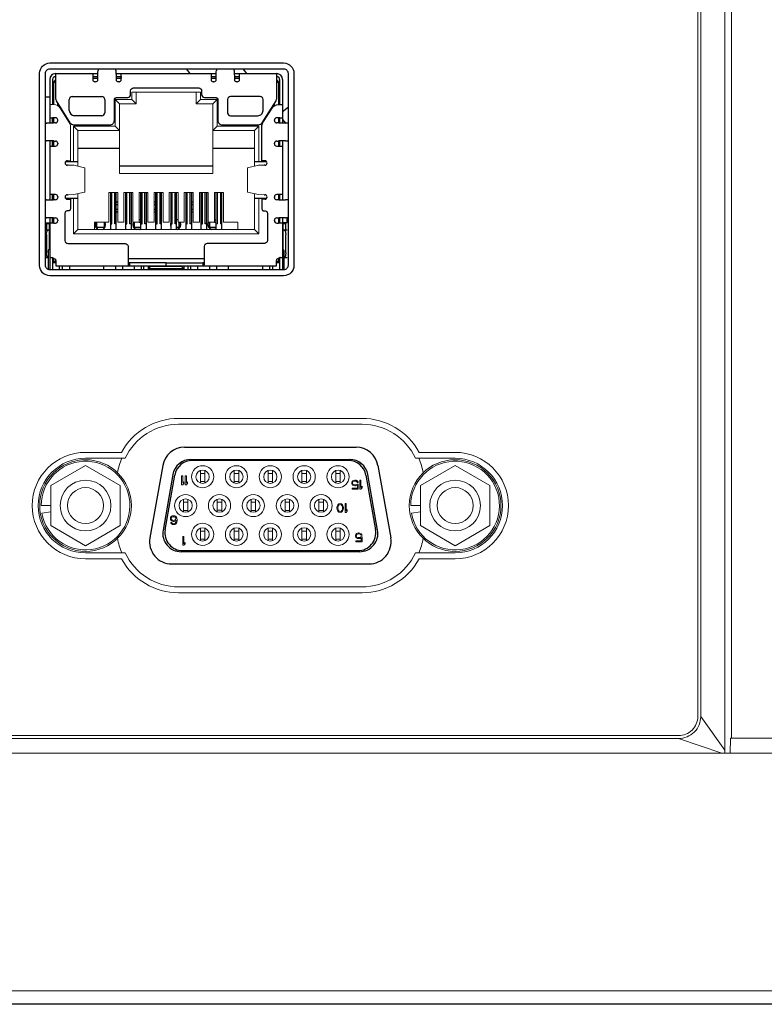
# Model space of a CAD drawing. Extents: x 1000 to 27000, y 2500 to 40000.
# Drawn here: x 12651 to 13154, y 34875 to 35541 of the extents above; entities that cross this region are included whole.
import ezdxf

# ---------------------------------------------------------------- set-up
doc = ezdxf.new("R2010")
doc.units = 0
doc.header["$LTSCALE"] = 400
doc.header["$MEASUREMENT"] = 0
doc.layers.get('0').update_dxf_attribs({"linetype": 'CONTINUOUS'})
doc.layers.add('SUGATA', color=7, linetype='CONTINUOUS')

# ---------------------------------------------------------------- blocks, each defined once
blk = doc.blocks.new('LP-WU6600J_104S_SET_ML-64')
at = {"layer": 'SUGATA', "color": 3, "linetype": 'Continuous'}
for p, q in [((9674.8, -3695.16), (9703.46, -3695.16)), ((9700.05, -3697.16), (9703.42, -3697.16)), ((9703.5, -3693.08), (9703.5, -3693.17)), ((9715.6, -3693.17), (9715.6, -3693.08)), ((9715.64, -3695.16), (9783.46, -3695.16)), ((9715.68, -3697.16), (9719.05, -3697.16)), ((9765.87, -3695.16), (9763.4, -3692)), ((9780.05, -3697.16), (9783.42, -3697.16)), ((9783.5, -3693.08), (9783.5, -3693.17)), ((9795.6, -3693.17), (9795.6, -3693.08)), ((9795.64, -3695.16), (9824.3, -3695.16)), ((9795.68, -3697.16), (9799.05, -3697.16)), ((9801.47, -3692), (9803.94, -3695.16)), ((9670.8, -3699.16), (9670.8, -3728.57)), ((9672.8, -3699.16), (9672.8, -3716.16)), ((9673.3, -3701.2), (9674.8, -3699.7)), ((9674.8, -3701.2), (9673.3, -3701.2)), ((9673.3, -3701.2), (9673.3, -3716.16)), ((9699.94, -3698.2), (9703.41, -3698.2)), ((9701.9, -3700.66), (9701.42, -3700.66)), ((9715.69, -3698.19), (9715.7, -3699.16)), ((9715.69, -3698.2), (9719.16, -3698.2)), ((9717.68, -3700.66), (9717.2, -3700.66)), ((9779.94, -3698.2), (9783.41, -3698.2)), ((9781.9, -3700.66), (9781.42, -3700.66)), ((9783.4, -3699.16), (9783.41, -3698.19)), ((9795.69, -3698.2), (9799.16, -3698.2)), ((9797.68, -3700.66), (9797.2, -3700.66)), ((9824.3, -3699.7), (9825.8, -3701.2)), ((9825.8, -3701.2), (9824.3, -3701.2)), ((9825.8, -3716.16), (9825.8, -3701.2)), ((9826.3, -3699.16), (9826.3, -3716.16)), ((9828.3, -3699.16), (9828.3, -3728.57)), ((9668, -3711), (9670.8, -3711)), ((9686.05, -3710.66), (9706.05, -3710.66)), ((9676.3, -3716.9), (9676.3, -3715.2)), ((9684.05, -3720.16), (9684.05, -3712.66)), ((9708.05, -3712.66), (9708.05, -3721.66)), ((9718.05, -3715.7), (9715.05, -3712.7)), ((9729.25, -3715.7), (9726.25, -3712.7)), ((9769.85, -3715.7), (9772.85, -3712.7)), ((9781.05, -3715.7), (9784.05, -3712.7)), ((9822.8, -3716.9), (9822.8, -3715.2)), ((9678.05, -3718), (9678.05, -3718.73)), ((9678.55, -3719.53), (9678.55, -3718.8)), ((9706.05, -3723.66), (9687.55, -3723.66)), ((9820.55, -3719.53), (9820.55, -3718.8)), ((9821.05, -3718.73), (9821.05, -3718)), ((9832, -3718.2), (9828.3, -3721.09)), ((9667.92, -3728.66), (9668.72, -3728.63)), ((9668.82, -3728.62), (9668.72, -3728.63)), ((9672.8, -3725.04), (9672.85, -3725.04)), ((9672.8, -3728.53), (9672.8, -3725.16)), ((9673.3, -3725.08), (9673.3, -3728.53)), ((9676.3, -3727.01), (9676.3, -3726.52)), ((9689.8, -3733.7), (9686.8, -3730.7)), ((9718.05, -3733.7), (9715.05, -3730.7)), ((9781.05, -3733.7), (9784.05, -3730.7)), ((9809.3, -3733.7), (9812.3, -3730.7)), ((9822.8, -3727.01), (9822.8, -3726.52)), ((9825.8, -3728.53), (9825.8, -3725.08)), ((9826.3, -3725.16), (9826.3, -3728.53)), ((9828.3, -3726.34), (9830.2, -3728.77)), ((9830.38, -3728.63), (9830.28, -3728.62)), ((9668.72, -3740.68), (9667.92, -3740.66)), ((9668.72, -3740.68), (9668.82, -3740.69)), ((9670.8, -3740.74), (9670.8, -3780.57)), ((9672.8, -3744.15), (9672.8, -3740.78)), ((9673.3, -3740.79), (9673.3, -3744.24)), ((9676.3, -3742.31), (9676.3, -3742.79)), ((9822.8, -3742.79), (9822.8, -3742.31)), ((9825.8, -3744.24), (9825.8, -3740.79)), ((9826.3, -3740.78), (9826.3, -3744.15)), ((9828.3, -3740.74), (9828.3, -3780.57)), ((9830.28, -3740.69), (9830.38, -3740.68)), ((9689.8, -3745.7), (9718.05, -3745.7)), ((9781.05, -3745.7), (9809.3, -3745.7)), ((9681.6, -3754.7), (9689.8, -3754.7)), ((9683.26, -3757.16), (9682.76, -3757.16)), ((9718.05, -3757.7), (9781.05, -3757.7)), ((9809.3, -3754.7), (9817.5, -3754.7)), ((9816.34, -3757.16), (9815.84, -3757.16)), ((9672.8, -3780.53), (9672.8, -3777.16)), ((9673.3, -3777.08), (9673.3, -3780.53)), ((9682.76, -3777.16), (9683.26, -3777.16)), ((9711.85, -3775.7), (9711.85, -3800.7)), ((9715.85, -3800.7), (9715.85, -3775.7)), ((9722.05, -3775.7), (9722.05, -3800.7)), ((9726.05, -3800.7), (9726.05, -3775.7)), ((9732.25, -3775.7), (9732.25, -3800.7)), ((9736.25, -3800.7), (9736.25, -3775.7)), ((9742.45, -3775.7), (9742.45, -3800.7)), ((9746.45, -3800.7), (9746.45, -3775.7)), ((9752.65, -3775.7), (9752.65, -3800.7)), ((9756.65, -3800.7), (9756.65, -3775.7)), ((9762.85, -3775.7), (9762.85, -3800.7)), ((9766.85, -3800.7), (9766.85, -3775.7)), ((9773.05, -3775.7), (9773.05, -3800.7)), ((9777.05, -3800.7), (9777.05, -3775.7)), ((9783.25, -3775.7), (9783.25, -3800.7)), ((9787.25, -3800.7), (9787.25, -3775.7)), ((9815.84, -3777.16), (9816.34, -3777.16)), ((9825.8, -3780.53), (9825.8, -3777.08)), ((9826.3, -3777.16), (9826.3, -3780.53)), ((9667.92, -3780.66), (9668.72, -3780.63)), ((9668.82, -3780.62), (9668.72, -3780.63)), ((9676.3, -3778.52), (9676.3, -3779.01)), ((9689.8, -3779.7), (9681.68, -3779.7)), ((9715.85, -3783.72), (9716.85, -3783.72)), ((9741.45, -3783.72), (9742.45, -3783.72)), ((9766.85, -3783.72), (9767.85, -3783.72)), ((9817.42, -3779.7), (9809.3, -3779.7)), ((9822.8, -3779.01), (9822.8, -3778.52)), ((9830.38, -3780.63), (9830.28, -3780.62)), ((9716.85, -3787.22), (9715.85, -3787.22)), ((9742.45, -3787.22), (9741.45, -3787.22)), ((9767.85, -3787.22), (9766.85, -3787.22)), ((9668.72, -3792.68), (9667.92, -3792.66)), ((9668, -3796.2), (9670.8, -3796.2)), ((9668.55, -3796.56), (9670.8, -3796.56)), ((9668.55, -3796.56), (9668.55, -3801.06)), ((9668.72, -3792.68), (9668.82, -3792.69)), ((9670.55, -3796.56), (9670.55, -3814.25)), ((9670.8, -3792.74), (9670.8, -3827.94)), ((9672.8, -3796.15), (9672.8, -3792.78)), ((9673.3, -3792.79), (9673.3, -3796.24)), ((9676.3, -3794.31), (9676.3, -3794.79)), ((9727, -3797.7), (9727.75, -3797.7)), ((9731.25, -3795.72), (9732.25, -3795.72)), ((9752.4, -3797.7), (9752.65, -3797.7)), ((9758.65, -3797.7), (9759.4, -3797.7)), ((9777.8, -3797.7), (9778.55, -3797.7)), ((9782.25, -3795.72), (9783.25, -3795.72)), ((9822.8, -3794.79), (9822.8, -3794.31)), ((9825.8, -3796.24), (9825.8, -3792.79)), ((9826.3, -3792.78), (9826.3, -3796.15)), ((9828.3, -3792.74), (9828.3, -3828)), ((9831.3, -3796.2), (9828.3, -3796.2)), ((9828.3, -3796.56), (9830.55, -3796.56)), ((9828.55, -3796.56), (9828.55, -3814.25)), ((9830.28, -3792.69), (9830.38, -3792.68)), ((9830.55, -3801.06), (9830.55, -3796.56)), ((9831.3, -3796.2), (9831.3, -3792.65)), ((9670.55, -3801.06), (9668, -3801.06)), ((9668.65, -3804.06), (9668.65, -3816.56)), ((9689.8, -3800.7), (9686.8, -3803.7)), ((9707.6, -3799.22), (9702.6, -3799.22)), ((9702.85, -3799.22), (9702.85, -3800.15)), ((9707.35, -3799.22), (9707.35, -3800.15)), ((9732.25, -3799.22), (9728, -3799.22)), ((9728.25, -3799.22), (9728.25, -3800.15)), ((9758.4, -3799.22), (9756.65, -3799.22)), ((9758.15, -3799.22), (9758.15, -3800.15)), ((9783.05, -3799.22), (9778.8, -3799.22)), ((9779.05, -3799.22), (9779.05, -3800.15)), ((9809.3, -3800.7), (9812.3, -3803.7)), ((9831.3, -3801.06), (9828.55, -3801.06)), ((9830.45, -3816.56), (9830.45, -3804.06)), ((9669.8, -3815.2), (9669.8, -3827.66)), ((9829.3, -3827.92), (9829.3, -3815.2)), ((9668, -3819.56), (9669.8, -3819.56)), ((9670.8, -3819.56), (9672.48, -3819.56)), ((9672.8, -3819.74), (9672.8, -3828)), ((9673.3, -3820.03), (9673.3, -3823.2)), ((9673.3, -3823.2), (9674.94, -3821.56)), ((9674.94, -3823.2), (9673.3, -3823.2)), ((9674.94, -3821.67), (9674.94, -3825.2)), ((9723.79, -3820.2), (9775.31, -3820.2)), ((9749.55, -3823.2), (9724.84, -3823.2)), ((9724.84, -3823.2), (9724.84, -3825.2)), ((9749.54, -3825.2), (9749.54, -3823.2)), ((9749.56, -3823.2), (9774.26, -3823.2)), ((9749.56, -3825.2), (9749.56, -3823.2)), ((9774.26, -3823.2), (9774.26, -3825.2)), ((9825.8, -3823.2), (9824.16, -3821.56)), ((9824.16, -3825.2), (9824.16, -3821.67)), ((9825.8, -3823.2), (9824.16, -3823.2)), ((9825.8, -3823.2), (9825.8, -3820.03)), ((9826.3, -3819.74), (9826.3, -3828)), ((9826.62, -3819.56), (9828.3, -3819.56)), ((9829.3, -3819.56), (9831.3, -3819.56)), ((9674.94, -3825.2), (9749.54, -3825.2)), ((9677.4, -3828), (9677.4, -3825.2)), ((9679.35, -3825.2), (9679.35, -3828)), ((9684.35, -3828), (9684.35, -3825.2)), ((9707.4, -3828), (9707.4, -3825.2)), ((9715.55, -3828), (9715.55, -3825.2)), ((9720.05, -3825.2), (9720.05, -3828)), ((9728.25, -3828), (9728.25, -3825.2)), ((9732.75, -3825.2), (9732.75, -3828)), ((9734.55, -3828), (9734.55, -3825.2)), ((9737.55, -3827.2), (9737.55, -3825.2)), ((9737.55, -3827.2), (9739.05, -3825.7)), ((9761.55, -3827.2), (9737.55, -3827.2)), ((9760.05, -3825.7), (9739.05, -3825.7)), ((9739.55, -3825.7), (9739.55, -3825.2)), ((9749.56, -3825.2), (9824.16, -3825.2)), ((9759.55, -3825.7), (9759.55, -3825.2)), ((9760.05, -3825.7), (9761.55, -3827.2)), ((9761.55, -3825.2), (9761.55, -3827.2)), ((9764.55, -3828), (9764.55, -3825.2)), ((9766.35, -3828), (9766.35, -3825.2)), ((9770.85, -3825.2), (9770.85, -3828)), ((9779.05, -3828), (9779.05, -3825.2)), ((9783.55, -3825.2), (9783.55, -3828)), ((9791.7, -3828), (9791.7, -3825.2)), ((9814.75, -3825.2), (9814.75, -3828)), ((9819.75, -3828), (9819.75, -3825.2)), ((9821.7, -3828), (9821.7, -3825.2)), ((9761.99, -3948), (9878.01, -3948)), ((9766.35, -3956.25), (9873.65, -3956.25)), ((9872.79, -3957), (9767.21, -3957)), ((9747.22, -3960.4), (9738.58, -4009.4)), ((9892.78, -3960.4), (9901.42, -4009.4)), ((9754.04, -3966.58), (9747.43, -4004.08)), ((9748.93, -4003.94), (9755.39, -3966.94)), ((9884.61, -3966.94), (9891.07, -4003.94)), ((9892.57, -4004.08), (9885.96, -3966.58)), ((9880.26, -4018.75), (9759.74, -4018.75)), ((9760.75, -4018), (9879.25, -4018)), ((9753.35, -4027), (9886.65, -4027))]:
    blk.add_line(p, q, dxfattribs=at)
at = {"layer": 'SUGATA', "color": 3, "lineweight": 9}
for p, q in [((9758, -3928.5), (9882, -3928.5)), ((9758, -3932.5), (9882, -3932.5)), ((9719.33, -3951.5), (9695, -3951.5)), ((9721.79, -3955.5), (9695, -3955.5)), ((9918.21, -3955.5), (9945, -3955.5)), ((9920.67, -3951.5), (9945, -3951.5)), ((9721.79, -4019.5), (9695, -4019.5)), ((9719.33, -4023.5), (9695, -4023.5)), ((9918.21, -4019.5), (9945, -4019.5)), ((9920.67, -4023.5), (9945, -4023.5)), ((9758, -4042.5), (9882, -4042.5)), ((9758, -4046.5), (9882, -4046.5)), ((10111.02, -4130.2), (10127.38, -4153)), ((10096.02, -4145.2), (10125.36, -4155)), ((5464.65, -4315.88), (10605.8, -4315.88))]:
    blk.add_line(p, q, dxfattribs=at)
at = {"layer": 'SUGATA', "color": 1, "lineweight": 9}
for p, q in [((9772.7, -3963.77), (9772.7, -3972.23)), ((9775.7, -3972.23), (9775.7, -3963.77)), ((9795.6, -3963.77), (9795.6, -3972.23)), ((9798.6, -3972.23), (9798.6, -3963.77)), ((9818.5, -3963.77), (9818.5, -3972.23)), ((9821.5, -3972.23), (9821.5, -3963.77)), ((9841.4, -3963.77), (9841.4, -3972.23)), ((9844.4, -3972.23), (9844.4, -3963.77)), ((9864.3, -3963.77), (9864.3, -3972.23)), ((9867.3, -3972.23), (9867.3, -3963.77)), ((9772.7, -3965.78), (9775.7, -3965.78)), ((9795.6, -3965.78), (9798.6, -3965.78)), ((9818.5, -3965.78), (9821.5, -3965.78)), ((9841.4, -3965.78), (9844.4, -3965.78)), ((9864.3, -3965.78), (9867.3, -3965.78)), ((9772.7, -3971.22), (9775.7, -3971.22)), ((9795.6, -3971.22), (9798.6, -3971.22)), ((9818.5, -3971.22), (9821.5, -3971.22)), ((9841.4, -3971.22), (9844.4, -3971.22)), ((9864.3, -3971.22), (9867.3, -3971.22)), ((9761.25, -3983.27), (9761.25, -3991.73)), ((9764.25, -3991.73), (9764.25, -3983.27)), ((9784.15, -3983.27), (9784.15, -3991.73)), ((9787.15, -3991.73), (9787.15, -3983.27)), ((9807.05, -3983.27), (9807.05, -3991.73)), ((9810.05, -3991.73), (9810.05, -3983.27)), ((9829.95, -3983.27), (9829.95, -3991.73)), ((9832.95, -3991.73), (9832.95, -3983.27)), ((9852.85, -3983.27), (9852.85, -3991.73)), ((9855.85, -3991.73), (9855.85, -3983.27)), ((9665.05, -3987.5), (9671.55, -3987.5)), ((9761.25, -3985.25), (9764.25, -3985.25)), ((9761.25, -3990.75), (9764.25, -3990.75)), ((9784.15, -3985.28), (9787.15, -3985.28)), ((9784.15, -3990.72), (9787.15, -3990.72)), ((9807.05, -3985.25), (9810.05, -3985.25)), ((9807.05, -3990.75), (9810.05, -3990.75)), ((9832.95, -3985.25), (9829.95, -3985.25)), ((9832.95, -3990.75), (9829.95, -3990.75)), ((9852.85, -3985.25), (9855.85, -3985.25)), ((9852.85, -3990.75), (9855.85, -3990.75)), ((9914.95, -3987.5), (9921.45, -3987.5)), ((9665.51, -3992.71), (9671.55, -3991.64)), ((9915.41, -3992.71), (9921.45, -3991.64)), ((9772.7, -4002.77), (9772.7, -4011.23)), ((9775.7, -4011.23), (9775.7, -4002.77)), ((9795.6, -4002.77), (9795.6, -4011.23)), ((9798.6, -4011.23), (9798.6, -4002.77)), ((9818.5, -4002.77), (9818.5, -4011.23)), ((9821.5, -4011.23), (9821.5, -4002.77)), ((9841.4, -4002.77), (9841.4, -4011.23)), ((9844.4, -4011.23), (9844.4, -4002.77)), ((9864.3, -4002.77), (9864.3, -4011.23)), ((9867.3, -4011.23), (9867.3, -4002.77)), ((9772.7, -4004.78), (9775.7, -4004.78)), ((9772.7, -4010.22), (9775.7, -4010.22)), ((9795.6, -4004.78), (9798.6, -4004.78)), ((9795.6, -4010.22), (9798.6, -4010.22)), ((9818.5, -4004.78), (9821.5, -4004.78)), ((9818.5, -4010.22), (9821.5, -4010.22)), ((9841.4, -4004.78), (9844.4, -4004.78)), ((9841.4, -4010.22), (9844.4, -4010.22)), ((9864.3, -4004.78), (9867.3, -4004.78)), ((9864.3, -4010.22), (9867.3, -4010.22))]:
    blk.add_line(p, q, dxfattribs=at)
at = {"layer": 'SUGATA', "color": 2}
blk.add_lwpolyline([(10620, -2713.66), (10620, -4143, -0.414214), (10618, -4145), (10610, -4145), (10610, -4155), (10620, -4155), (10605.8, -4315.88, -0.38866), (10595.84, -4325), (5474.61, -4325, -0.388638)], format="xyb", dxfattribs=at)
at = {"layer": 'SUGATA', "color": 3, "lineweight": 9}
for points in [[(10131.83, -4145), (10131.83, -3344.65, 0.414214), (10119.83, -3332.65), (6500, -3332.65, 0.414214), (6488, -3344.65), (6488, -4155)], [(6490, -4155), (6490, -3346.9, -0.414214), (6500, -3336.9), (10117.38, -3336.9, -0.414214), (10127.38, -3346.9), (10127.38, -4155)], [(10111.02, -4130.2), (10111.02, -4130.2, -0.414214), (10096.02, -4145.2), (7581.8, -4145.2, -0.414214), (7566.8, -4130.2), (7566.8, -3366.86, -0.414214), (7581.8, -3351.86), (10101.02, -3351.86, -0.414214), (10111.02, -3361.86), (10111.02, -4130.2)], [(9670.8, -3716.16), (9673.67, -3716.16, -0.258618), (9677.91, -3718.51), (9684.08, -3728.38, -0.140541), (9684.84, -3731.03), (9684.84, -3754.16), (9682.76, -3754.16)]]:
    blk.add_lwpolyline(points, format="xyb", dxfattribs=at)
blk.add_lwpolyline([(10109.02, -4130.2, -0.414214), (10096.02, -4143.2), (7583.8, -4143.2, -0.414214), (7570.8, -4130.2), (7570.8, -3366.86, -0.414214), (7581.8, -3355.86), (10101.02, -3355.86, -0.414214), (10109.02, -3363.86)], format="xyb", close=True, dxfattribs=at)
at = {"layer": 'SUGATA', "color": 3, "linetype": 'Continuous'}
for points in [[(9664, -3695), (9664, -3695, -0.414214), (9671, -3688), (9829, -3688, -0.414214), (9836, -3695), (9836, -3825, -0.414214), (9829, -3832), (9671, -3832, -0.414214), (9664, -3825), (9664, -3695)], [(9668, -3695), (9668, -3695, -0.414214), (9671, -3692), (9829, -3692, -0.414214), (9832, -3695), (9832, -3825, -0.414214), (9829, -3828), (9671, -3828, -0.414214), (9668, -3825), (9668, -3695)], [(9674.8, -3695.16), (9674.8, -3711.94, 0.140541), (9675.26, -3713.53), (9684.54, -3728.39, 0.258618), (9687.09, -3729.8), (9711.55, -3729.8, 0.414214), (9714.55, -3726.8), (9714.55, -3713.3, -0.414214), (9716.55, -3711.3), (9723.55, -3711.3, 0.414214), (9725.55, -3709.3), (9725.55, -3706.8, -0.414214), (9727.55, -3704.8), (9771.55, -3704.8, -0.414214), (9773.55, -3706.8), (9773.55, -3709.3, 0.414214), (9775.55, -3711.3), (9782.55, -3711.3, -0.414214), (9784.55, -3713.3), (9784.55, -3726.8, 0.414214), (9787.55, -3729.8), (9812.01, -3729.8, 0.258618), (9814.56, -3728.39), (9823.84, -3713.53, 0.140541), (9824.3, -3711.94), (9824.3, -3695.16)], [(9815.05, -3712.66), (9815.05, -3712.66, 0.414214), (9813.05, -3710.66), (9793.05, -3710.66, 0.414214), (9791.05, -3712.66), (9791.05, -3721.66, 0.414214), (9793.05, -3723.66), (9811.55, -3723.66, 0.414214), (9815.05, -3720.16), (9815.05, -3712.66)], [(9816.34, -3754.16), (9814.26, -3754.16), (9814.26, -3731.03, -0.140541), (9815.02, -3728.38), (9821.19, -3718.51, -0.258618), (9825.43, -3716.16), (9828.3, -3716.16)], [(9682.76, -3780.16), (9684.84, -3780.16), (9684.84, -3786.66, -0.414214), (9683.34, -3788.16), (9682.59, -3788.16, 0.414214), (9681.09, -3789.66), (9681.09, -3808.16, 0.414214), (9683.09, -3810.16), (9721.79, -3810.16, -0.414214), (9723.79, -3812.16), (9723.79, -3824.53, 0.236043), (9724.84, -3825.2), (9724.84, -3825.2)], [(9816.34, -3780.16), (9814.26, -3780.16), (9814.26, -3786.66, 0.414214), (9815.76, -3788.16), (9816.51, -3788.16, -0.414214), (9818.01, -3789.66), (9818.01, -3808.16, -0.414214), (9816.01, -3810.16), (9777.31, -3810.16, 0.414214), (9775.31, -3812.16), (9775.31, -3824.53)]]:
    blk.add_lwpolyline(points, format="xyb", dxfattribs=at)
at = {"layer": 'SUGATA', "color": 3, "lineweight": 9}
for points in [[(9812.3, -3754.7), (9812.3, -3730.7), (9784.05, -3730.7), (9784.05, -3712.7), (9772.85, -3712.7), (9772.85, -3707.7), (9726.25, -3707.7), (9726.25, -3712.7), (9715.05, -3712.7), (9715.05, -3730.7), (9686.8, -3730.7), (9686.8, -3754.7)], [(9729.25, -3707.7), (9729.25, -3715.7), (9718.05, -3715.7), (9718.05, -3762.7), (9781.05, -3762.7), (9781.05, -3715.7), (9769.85, -3715.7), (9769.85, -3707.7)], [(9689.8, -3757.85), (9689.8, -3733.7), (9718.05, -3733.7)], [(9809.3, -3757.85), (9809.3, -3733.7), (9781.05, -3733.7)], [(9683.26, -3777.16), (9687.15, -3777.07), (9694.44, -3775.39), (9694.57, -3775.34), (9694.57, -3758.97), (9694.44, -3758.93), (9687.15, -3757.24), (9683.26, -3757.16)], [(9815.84, -3777.16), (9811.95, -3777.07), (9804.66, -3775.39), (9804.53, -3775.34), (9804.53, -3758.97), (9804.66, -3758.93), (9811.95, -3757.24), (9815.84, -3757.16)], [(9809.3, -3776.46), (9809.3, -3800.7), (9689.8, -3800.7), (9689.8, -3776.46)], [(9701.05, -3800.7), (9701.05, -3795.7), (9710.85, -3795.7), (9710.85, -3775.7), (9716.85, -3775.7), (9716.85, -3795.7), (9721.05, -3795.7), (9721.05, -3775.7), (9727.05, -3775.7), (9727.05, -3795.7), (9731.25, -3795.7), (9731.25, -3775.7), (9737.25, -3775.7), (9737.25, -3795.7), (9741.45, -3795.7), (9741.45, -3775.7), (9747.45, -3775.7), (9747.45, -3795.7), (9751.65, -3795.7), (9751.65, -3775.7), (9757.65, -3775.7), (9757.65, -3795.7), (9761.85, -3795.7), (9761.85, -3775.7), (9767.85, -3775.7), (9767.85, -3795.7), (9772.05, -3795.7), (9772.05, -3775.7), (9778.05, -3775.7), (9778.05, -3795.7), (9782.25, -3795.7), (9782.25, -3775.7), (9788.25, -3775.7), (9788.25, -3795.7), (9798.05, -3795.7), (9798.05, -3800.7)], [(9784.25, -3775.7), (9784.25, -3796.87), (9783.25, -3796.87)], [(9787.25, -3796.87), (9786.25, -3796.87), (9786.25, -3775.7)], [(9812.3, -3779.7), (9812.3, -3803.7), (9686.8, -3803.7), (9686.8, -3779.7)], [(10610, -4145), (10131.05, -4145), (10130.96, -4155)], [(5455.2, -4208.95), (5450.44, -4155), (10610, -4155)]]:
    blk.add_lwpolyline(points, dxfattribs=at)
at = {"layer": 'SUGATA', "color": 3, "linetype": 'Continuous'}
for points in [[(9711.85, -3796.87), (9712.85, -3796.87), (9712.85, -3775.7)], [(9715.85, -3796.87), (9714.85, -3796.87), (9714.85, -3775.7)], [(9722.05, -3796.87), (9723.05, -3796.87), (9723.05, -3775.7)], [(9726.05, -3796.87), (9725.05, -3796.87), (9725.05, -3775.7)], [(9732.25, -3796.87), (9733.25, -3796.87), (9733.25, -3775.7)], [(9736.25, -3796.87), (9735.25, -3796.87), (9735.25, -3775.7)], [(9742.45, -3796.87), (9743.45, -3796.87), (9743.45, -3775.7)], [(9746.45, -3796.87), (9745.45, -3796.87), (9745.45, -3775.7)], [(9752.65, -3796.87), (9753.65, -3796.87), (9753.65, -3775.7)], [(9756.65, -3796.87), (9755.65, -3796.87), (9755.65, -3775.7)], [(9762.85, -3796.87), (9763.85, -3796.87), (9763.85, -3775.7)], [(9766.85, -3796.87), (9765.85, -3796.87), (9765.85, -3775.7)], [(9773.05, -3796.87), (9774.05, -3796.87), (9774.05, -3775.7)], [(9777.05, -3796.87), (9776.05, -3796.87), (9776.05, -3775.7)], [(9701.61, -3797.7), (9702.35, -3797.7), (9702.35, -3799.64)], [(9707.6, -3795.72), (9707.6, -3799.22), (9702.6, -3799.22), (9702.6, -3795.7)], [(9708.59, -3797.7), (9707.85, -3797.7), (9707.85, -3799.64)], [(9727, -3797.7), (9727.75, -3797.7), (9727.75, -3799.64)], [(9728, -3795.72), (9728, -3799.22), (9732.25, -3799.22)], [(9756.65, -3799.22), (9758.4, -3799.22), (9758.4, -3795.7)], [(9759.39, -3797.7), (9758.65, -3797.7), (9758.65, -3799.64)], [(9777.8, -3797.7), (9778.55, -3797.7), (9778.55, -3799.64)], [(9778.8, -3795.72), (9778.8, -3799.22), (9783.05, -3799.22)]]:
    blk.add_lwpolyline(points, dxfattribs=at)
at = {"layer": 'SUGATA', "color": 1, "lineweight": 9}
for points in [[(9695.05, -4014.64), (9718.55, -4001.07), (9718.55, -3973.93), (9695.05, -3960.36), (9671.55, -3973.93), (9671.55, -4001.07), (9695.05, -4014.64)], [(9944.95, -4014.64), (9968.45, -4001.07), (9968.45, -3973.93), (9944.95, -3960.36), (9921.45, -3973.93), (9921.45, -4001.07), (9944.95, -4014.64)], [(9760.75, -3972.38), (9761.5, -3971.49), (9761.5, -3972.51), (9760.75, -3973.4), (9760, -3973.4), (9760, -3967.4), (9760.75, -3967.4), (9760.75, -3972.38)], [(9763.25, -3972.38), (9764, -3971.49), (9764, -3972.51), (9763.25, -3973.4), (9762.5, -3973.4), (9762.5, -3967.4), (9763.25, -3967.4), (9763.25, -3972.38)], [(9881.25, -3975.28), (9882, -3974.39), (9882, -3975.41), (9881.25, -3976.3), (9880.5, -3976.3), (9880.5, -3970.3), (9881.25, -3970.3), (9881.25, -3975.28)], [(9871.25, -3991.08), (9872, -3990.19), (9872, -3991.21), (9871.25, -3992.1), (9870.5, -3992.1), (9870.5, -3986.1), (9871.25, -3986.1), (9871.25, -3991.08)], [(9761.6, -4013.32), (9762.35, -4012.42), (9762.35, -4013.44), (9761.6, -4014.34), (9760.85, -4014.34), (9760.85, -4008.34), (9761.6, -4008.34), (9761.6, -4013.32)]]:
    blk.add_lwpolyline(points, dxfattribs=at)
for points in [[(9877.63, -3974.13), (9877.1, -3974.13, -0.334667), (9875, -3972.47), (9875, -3971.96, -0.334667), (9877.1, -3970.3), (9877.44, -3970.3, -0.286341), (9879.33, -3971.48), (9879.5, -3971.83), (9878.75, -3971.83), (9878.49, -3971.33)], [(9877.63, -3970.94), (9876.93, -3970.94, 0.375216), (9875.63, -3972.09), (9875.63, -3972.34, 0.375216), (9876.93, -3973.49), (9877.63, -3973.49, 0.216461), (9878.63, -3972.98), (9879.5, -3972.98), (9879.5, -3976.3), (9875.25, -3976.3), (9875.25, -3975.66), (9878.88, -3975.66), (9878.88, -3973.62)], [(9756.78, -3998.74), (9756.9, -3997.85), (9756.9, -3996.95), (9756.78, -3996.12, 0.374069), (9754.8, -3994.4), (9754.4, -3994.4, 0.414214), (9752.4, -3996.4), (9752.4, -3996.23, 0.414214), (9754.4, -3998.23), (9754.9, -3998.23), (9755.53, -3998.1), (9756.28, -3997.59), (9756.28, -3997.85), (9756.14, -3998.67, -0.367588), (9754.86, -3999.76), (9754.28, -3999.76, -0.125316), (9753.53, -3999.38), (9753.28, -3999), (9752.65, -3999), (9752.78, -3999.38), (9753.15, -3999.89), (9753.78, -4000.27), (9754.4, -4000.4), (9754.9, -4000.4), (9755.53, -4000.27), (9756.15, -3999.89), (9756.53, -3999.38), (9756.78, -3998.74)], [(9880.13, -4009.83), (9879.6, -4009.83, -0.334667), (9877.5, -4008.17), (9877.5, -4007.66, -0.334667), (9879.6, -4006), (9879.94, -4006, -0.286341), (9881.83, -4007.18), (9882, -4007.53), (9881.25, -4007.53), (9880.99, -4007.03)], [(9880.13, -4006.64), (9879.43, -4006.64, 0.375216), (9878.13, -4007.79), (9878.13, -4008.04, 0.375216), (9879.43, -4009.19), (9880.13, -4009.19, 0.216461), (9881.13, -4008.68), (9882, -4008.68), (9882, -4012), (9877.75, -4012), (9877.75, -4011.36), (9881.38, -4011.36), (9881.38, -4009.32)]]:
    blk.add_lwpolyline(points, format="xyb", dxfattribs=at)
for centre, radius in [((9695.05, -3987.5), 31), ((9944.95, -3987.5), 31), ((9774.2, -3968), 7.5), ((9774.2, -3968), 4.5), ((9797.1, -3968), 7.5), ((9797.1, -3968), 4.5), ((9820, -3968), 7.5), ((9820, -3968), 4.5), ((9842.9, -3968), 7.5), ((9842.9, -3968), 4.5), ((9865.8, -3968), 7.5), ((9865.8, -3968), 4.5), ((9695.05, -3987.5), 17.16), ((9944.95, -3987.5), 17.16), ((9695.05, -3987.5), 12.16), ((9944.95, -3987.5), 12.16), ((9762.75, -3987.5), 7.5), ((9762.75, -3987.5), 4.5), ((9785.65, -3987.5), 7.5), ((9785.65, -3987.5), 4.5), ((9808.55, -3987.5), 7.5), ((9808.55, -3987.5), 4.5), ((9831.45, -3987.5), 7.5), ((9831.45, -3987.5), 4.5), ((9854.35, -3987.5), 7.5), ((9854.35, -3987.5), 4.5), ((9774.2, -4007), 7.5), ((9774.2, -4007), 4.5), ((9797.1, -4007), 7.5), ((9797.1, -4007), 4.5), ((9820, -4007), 7.5), ((9820, -4007), 4.5), ((9842.9, -4007), 7.5), ((9842.9, -4007), 4.5), ((9865.8, -4007), 7.5), ((9865.8, -4007), 4.5)]:
    blk.add_circle(centre, radius, dxfattribs=at)
at = {"layer": 'SUGATA', "color": 3, "linetype": 'Continuous'}
for centre, radius, start, end in [((9674.8, -3699.16), 4, 90, 180), ((9674.8, -3699.16), 2, 90, 180), ((9778.27, -3698.72), 78.36, 178.84086, 179.4153), ((9795.09, -3698.92), 95.17, 179.39902, 180.1445), ((10101.06, -3705.99), 397.76, 177.96883, 178.13899), ((9323.48, -3705.79), 392.32, 1.85766, 2.03018), ((9641.12, -3698.71), 78.06, 0.58776, 1.16), ((9626.2, -3698.9), 92.98, 359.83988, 0.60682), ((9858.51, -3698.72), 78.6, 178.84072, 179.41343), ((9874.81, -3698.92), 94.89, 179.396, 180.14367), ((10181.06, -3705.99), 397.76, 177.96883, 178.13899), ((9403.48, -3705.79), 392.32, 1.85766, 2.03018), ((9720.72, -3698.72), 78.46, 0.58995, 1.15919), ((9706.52, -3698.9), 92.67, 359.8413, 0.61087), ((9824.3, -3699.16), 4, 360, 90), ((9824.3, -3699.16), 2, 0, 90), ((9701.42, -3699.16), 1.5, 180, 270), ((9701.9, -3699.16), 1.5, 270, 0), ((9717.2, -3699.16), 1.5, 180, 270), ((9717.68, -3699.16), 1.5, 270, 0), ((9781.42, -3699.16), 1.5, 180, 270), ((9781.9, -3699.16), 1.5, 270, 360), ((9797.2, -3699.16), 1.5, 180, 270), ((9797.68, -3699.16), 1.5, 270, 0), ((9686.05, -3712.66), 2, 90, 180), ((9706.05, -3712.66), 2, 0, 90), ((9687.55, -3720.16), 3.5, 180, 270), ((9706.05, -3721.66), 2, 270, 360), ((9674.51, -3813.2), 88.17, 89.81274, 91.07683), ((9678.39, -4052.32), 323.84, 90.63499, 90.90154), ((9674.8, -3726.52), 1.5, 0, 90), ((9674.8, -3727.01), 1.5, 270, 360), ((9824.3, -3726.52), 1.5, 90, 180), ((9824.3, -3727.01), 1.5, 180, 270), ((9824.54, -3820.81), 95.79, 89.41092, 90.14443), ((9817.11, -4324.15), 595.69, 89.16394, 89.30884), ((9824.69, -3806.86), 81.84, 88.85539, 89.41361), ((9818.07, -4107.84), 379.41, 87.87777, 88.14105), ((9674.36, -3665.93), 78.36, 268.84086, 269.41529), ((9681.99, -3145.16), 595.69, 269.16394, 269.30884), ((9674.56, -3649.13), 95.17, 269.399, 270.14453), ((9674.8, -3742.31), 1.5, 0, 90), ((9674.8, -3742.79), 1.5, 270, 360), ((9824.3, -3742.31), 1.5, 90, 180), ((9824.3, -3742.79), 1.5, 180, 270), ((9820.71, -3416.99), 323.84, 270.63499, 270.90154), ((9824.56, -3651.63), 92.66, 269.84127, 270.61089), ((9824.74, -3665.82), 78.47, 270.58996, 271.15918), ((9818.59, -3375.73), 365.14, 271.85077, 272.12434), ((9682.76, -3755.66), 1.5, 90, 270), ((9816.34, -3755.66), 1.5, 270, 90), ((9674.36, -3855.49), 78.47, 90.58996, 91.15919), ((9674.54, -3869.68), 92.66, 89.84126, 90.6109), ((9674.8, -3778.52), 1.5, 0, 90), ((9682.76, -3778.66), 1.5, 90, 270), ((9816.34, -3778.66), 1.5, 270, 90), ((9824.3, -3778.52), 1.5, 90, 180), ((9824.54, -3872.19), 95.17, 89.399, 90.14453), ((9824.74, -3855.38), 78.36, 88.84087, 89.41529), ((9678.39, -4104.32), 323.84, 90.63499, 90.90154), ((9674.8, -3779.01), 1.5, 270, 360), ((9717.8, -3785.47), 3.5, 105.82893, 124.00939), ((9743.2, -3785.47), 3.5, 102.50852, 120.33562), ((9768.6, -3785.47), 3.5, 102.50852, 120.33562), ((9824.3, -3779.01), 1.5, 180, 270), ((9817.11, -4376.15), 595.69, 89.16394, 89.30884), ((9818.07, -4159.84), 379.41, 87.87777, 88.14105), ((9717.8, -3785.47), 3.5, 235.97874, 254.17224), ((9743.2, -3785.47), 3.5, 239.66125, 257.49914), ((9768.6, -3785.47), 3.5, 239.66125, 257.49914), ((9674.36, -3717.93), 78.36, 268.84086, 269.4153), ((9681.99, -3197.16), 595.69, 269.16394, 269.30884), ((9674.56, -3701.12), 95.17, 269.39902, 270.1445), ((9674.8, -3794.31), 1.5, 0, 90), ((9674.8, -3794.79), 1.5, 270, 360), ((9705.1, -3797.47), 3.5, 149.17123, 248.35799), ((9705.1, -3797.47), 3.5, 291.64201, 30.81523), ((9730.5, -3797.47), 3.5, 149.17123, 248.35799), ((9730.5, -3797.47), 3.5, 59.64161, 77.48211), ((9755.9, -3797.47), 3.5, 159.12901, 200.87383), ((9755.9, -3797.47), 3.5, 59.64161, 77.48211), ((9755.9, -3797.47), 3.5, 291.64201, 30.81523), ((9781.3, -3797.47), 3.5, 149.17123, 248.35799), ((9781.3, -3797.47), 3.5, 55.95364, 74.15287), ((9824.3, -3794.31), 1.5, 90, 180), ((9824.3, -3794.79), 1.5, 180, 270), ((9820.71, -3468.99), 323.84, 270.63499, 270.90154), ((9824.56, -3703.63), 92.66, 269.84126, 270.61089), ((9824.74, -3717.83), 78.46, 270.58996, 271.15921), ((9818.59, -3427.73), 365.14, 271.85077, 272.12434), ((9730.5, -3797.47), 3.5, 291.64201, 300.33875), ((9781.3, -3797.47), 3.5, 291.64201, 304.02126), ((9670.8, -3815.2), 1, 90, 179.99999), ((9828.3, -3815.2), 1, 0.00001, 90), ((9672.94, -3821.56), 2, 10.25895, 21.85987), ((9826.16, -3821.56), 2, 158.14013, 169.74105), ((9390, -3370), 570, 306.926, 307.00036), ((9761.99, -3963), 15, 89.99999, 170.00003), ((9878.01, -3963), 15, 9.99997, 90), ((9766.35, -3968.75), 12.5, 90.00005, 170.00002), ((9767.21, -3969), 12, 90, 170.09349), ((9872.79, -3969), 12, 9.90651, 90), ((9873.65, -3968.75), 12.5, 10.00013, 90), ((9759.74, -4006.25), 12.5, 170.00017, 270), ((9760.75, -4006), 12, 170.09349, 270), ((9879.25, -4006), 12, 270, 9.90651), ((9880.26, -4006.25), 12.5, 270.00006, 10.00005), ((9753.35, -4012), 15, 170.00004, 270.00001), ((9886.65, -4012), 15, 270.00006, 10.00002)]:
    blk.add_arc(centre, radius, start, end, dxfattribs=at)
at = {"layer": 'SUGATA', "color": 3, "lineweight": 9}
for centre, radius, start, end in [((9758, -3972.5), 44, 90, 151.49257), ((9882, -3972.5), 44, 28.50743, 90), ((9758, -3972.5), 40, 90, 154.84934), ((9882, -3972.5), 40, 25.15066, 90), ((9695, -3987.5), 36, 90, 270), ((9695, -3987.5), 32, 90, 270), ((9758, -3972.5), 42, 156.03449, 170.11827), ((9882, -3972.5), 42, 9.88173, 23.96551), ((9945, -3987.5), 36, 270, 90), ((9945, -3987.5), 32, 270, 90), ((9758, -4002.5), 42, 189.88226, 203.96564), ((9882, -4002.5), 42, 336.03436, 350.11774), ((9758, -4002.5), 44, 208.50743, 270), ((9758, -4002.5), 40, 205.15066, 270), ((9882, -4002.5), 40, 270, 334.84934), ((9882, -4002.5), 44, 270, 331.49257)]:
    blk.add_arc(centre, radius, start, end, dxfattribs=at)
at = {"layer": 'SUGATA', "color": 1, "lineweight": 9}
for centre, radius, start, end in [((9695.05, -3987.5), 30, 190, 180), ((9944.95, -3987.5), 30, 190, 180), ((9877.57, -3972.21), 1.27, 43.65551, 87.41341), ((9877.55, -3972.15), 1.98, 272.26616, 312.17491), ((9880.07, -4007.91), 1.27, 43.65551, 87.41341), ((9880.05, -4007.85), 1.98, 272.26616, 312.17491)]:
    blk.add_arc(centre, radius, start, end, dxfattribs=at)
for major_axis, ratio in [((0, 3), 0.75), ((0, 2.36), 0.686368)]:
    blk.add_ellipse((9867.25, -3989.1), major_axis=major_axis, ratio=ratio, dxfattribs=at)
for ratio, start_param, end_param in [(0.857872, 3.141593, 6.283185), (0.77617, 0, 3.141593)]:
    blk.add_ellipse((9754.59, -3996.38), major_axis=(-1.56, 0), ratio=ratio, start_param=start_param, end_param=end_param, dxfattribs=at)
at = {"layer": 'SUGATA', "color": 3, "linetype": 'Continuous'}
for points, knots in [([(9700.05, -3697.16), (9700.04, -3697.16), (9700.03, -3697.23), (9700, -3697.32), (9699.98, -3697.52), (9699.95, -3697.87), (9699.92, -3698.43), (9699.91, -3698.9), (9699.92, -3699.16)], [0, 0, 0, 0, 0.022039, 0.079767, 0.172286, 0.296322, 0.61919, 1, 1, 1, 1]), ([(9700.05, -3695.16), (9700.04, -3695.16), (9700.03, -3695.22), (9700.01, -3695.31), (9700, -3695.48), (9699.97, -3695.82), (9699.95, -3696.38), (9699.94, -3696.86), (9699.93, -3697.13)], [0, 0, 0, 0, 0.019381, 0.070915, 0.155021, 0.270456, 0.587188, 1, 1, 1, 1]), ([(9703.4, -3699.16), (9703.41, -3698.57), (9703.43, -3696.57), (9703.46, -3694.58), (9703.5, -3693.17)], [0, 0, 0, 0, 0.296474, 1, 1, 1, 1]), ([(9715.6, -3693.17), (9715.61, -3693.49), (9715.65, -3695.16), (9715.67, -3696.84), (9715.69, -3698.19)], [0, 0, 0, 0, 0.188675, 1, 1, 1, 1]), ([(9719.17, -3697.13), (9719.16, -3696.86), (9719.15, -3696.38), (9719.13, -3695.82), (9719.1, -3695.48), (9719.09, -3695.31), (9719.07, -3695.22), (9719.06, -3695.16), (9719.05, -3695.16)], [0, 0, 0, 0, 0.41282, 0.729549, 0.844978, 0.929081, 0.980612, 1, 1, 1, 1]), ([(9719.05, -3697.16), (9719.07, -3697.16), (9719.08, -3697.3), (9719.12, -3697.46), (9719.14, -3697.8), (9719.16, -3698.05), (9719.16, -3698.19)], [0, 0, 0, 0, 0.073816, 0.274375, 0.590329, 1, 1, 1, 1]), ([(9780.05, -3695.16), (9780.04, -3695.16), (9780.03, -3695.22), (9780.01, -3695.31), (9780, -3695.48), (9779.97, -3695.82), (9779.95, -3696.38), (9779.94, -3696.86), (9779.93, -3697.13)], [0, 0, 0, 0, 0.019382, 0.070915, 0.15502, 0.270455, 0.587187, 1, 1, 1, 1]), ([(9780.05, -3697.16), (9780.03, -3697.16), (9780.02, -3697.3), (9779.98, -3697.46), (9779.96, -3697.8), (9779.94, -3698.05), (9779.94, -3698.19)], [0, 0, 0, 0, 0.0737, 0.274246, 0.590245, 1, 1, 1, 1]), ([(9783.41, -3698.19), (9783.42, -3697.69), (9783.44, -3696.02), (9783.47, -3694.35), (9783.5, -3693.17)], [0, 0, 0, 0, 0.299149, 1, 1, 1, 1]), ([(9795.6, -3693.17), (9795.61, -3693.55), (9795.66, -3695.54), (9795.68, -3697.53), (9795.7, -3699.16)], [0, 0, 0, 0, 0.186855, 1, 1, 1, 1]), ([(9799.17, -3697.13), (9799.16, -3696.86), (9799.15, -3696.38), (9799.13, -3695.82), (9799.1, -3695.48), (9799.09, -3695.31), (9799.07, -3695.22), (9799.06, -3695.16), (9799.05, -3695.16)], [0, 0, 0, 0, 0.41282, 0.729549, 0.844977, 0.92908, 0.980611, 1, 1, 1, 1]), ([(9668.82, -3728.62), (9669.1, -3728.61), (9670.59, -3728.57), (9672.09, -3728.55), (9673.29, -3728.53)], [0, 0, 0, 0, 0.19011, 1, 1, 1, 1]), ([(9670.8, -3725.16), (9670.8, -3725.15), (9670.87, -3725.14), (9670.95, -3725.12), (9671.13, -3725.11), (9671.35, -3725.09), (9671.64, -3725.07), (9672.13, -3725.05), (9672.52, -3725.04), (9672.8, -3725.04)], [0, 0, 0, 0, 0.019329, 0.070881, 0.155063, 0.270523, 0.415433, 0.587304, 1, 1, 1, 1]), ([(9673.29, -3725.08), (9673.22, -3725.08), (9673.1, -3725.09), (9672.94, -3725.11), (9672.86, -3725.13), (9672.8, -3725.15), (9672.8, -3725.16)], [0, 0, 0, 0, 0.419547, 0.730723, 0.924412, 1, 1, 1, 1]), ([(9826.3, -3725.16), (9826.3, -3725.15), (9826.24, -3725.13), (9826.16, -3725.11), (9826, -3725.09), (9825.88, -3725.08), (9825.81, -3725.08)], [0, 0, 0, 0, 0.075325, 0.269011, 0.580261, 1, 1, 1, 1]), ([(9825.81, -3728.53), (9826.25, -3728.53), (9827.75, -3728.56), (9829.24, -3728.59), (9830.28, -3728.62)], [0, 0, 0, 0, 0.299562, 1, 1, 1, 1]), ([(9826.32, -3725.04), (9826.6, -3725.04), (9827.08, -3725.06), (9827.64, -3725.08), (9827.98, -3725.1), (9828.15, -3725.12), (9828.23, -3725.14), (9828.3, -3725.15), (9828.3, -3725.16)], [0, 0, 0, 0, 0.412825, 0.729571, 0.844976, 0.929067, 0.980601, 1, 1, 1, 1]), ([(9673.29, -3740.79), (9672.85, -3740.78), (9671.36, -3740.75), (9669.86, -3740.73), (9668.82, -3740.69)], [0, 0, 0, 0, 0.299562, 1, 1, 1, 1]), ([(9670.8, -3744.15), (9670.8, -3744.16), (9670.87, -3744.17), (9670.95, -3744.19), (9671.12, -3744.21), (9671.46, -3744.23), (9672.02, -3744.26), (9672.5, -3744.27), (9672.78, -3744.27)], [0, 0, 0, 0, 0.019381, 0.070915, 0.155021, 0.270456, 0.587188, 1, 1, 1, 1]), ([(9673.29, -3744.24), (9673.22, -3744.23), (9673.1, -3744.22), (9672.94, -3744.2), (9672.86, -3744.18), (9672.8, -3744.16), (9672.8, -3744.15)], [0, 0, 0, 0, 0.419675, 0.730912, 0.924623, 1, 1, 1, 1]), ([(9830.28, -3740.69), (9830, -3740.7), (9828.51, -3740.74), (9827.01, -3740.77), (9825.81, -3740.79)], [0, 0, 0, 0, 0.19011, 1, 1, 1, 1]), ([(9826.3, -3744.15), (9826.3, -3744.16), (9826.24, -3744.18), (9826.16, -3744.2), (9826, -3744.22), (9825.88, -3744.23), (9825.81, -3744.24)], [0, 0, 0, 0, 0.075584, 0.269283, 0.580444, 1, 1, 1, 1]), ([(9826.32, -3744.27), (9826.6, -3744.27), (9827.08, -3744.26), (9827.64, -3744.23), (9827.98, -3744.21), (9828.15, -3744.19), (9828.23, -3744.17), (9828.3, -3744.16), (9828.3, -3744.15)], [0, 0, 0, 0, 0.41282, 0.729549, 0.844977, 0.92908, 0.980611, 1, 1, 1, 1]), ([(9672.78, -3777.04), (9672.5, -3777.04), (9672.02, -3777.06), (9671.46, -3777.08), (9671.12, -3777.1), (9670.95, -3777.12), (9670.87, -3777.14), (9670.8, -3777.15), (9670.8, -3777.16)], [0, 0, 0, 0, 0.41282, 0.729549, 0.844977, 0.92908, 0.980611, 1, 1, 1, 1]), ([(9672.8, -3777.16), (9672.8, -3777.15), (9672.86, -3777.13), (9672.94, -3777.11), (9673.1, -3777.09), (9673.22, -3777.08), (9673.29, -3777.08)], [0, 0, 0, 0, 0.075584, 0.269283, 0.580444, 1, 1, 1, 1]), ([(9826.3, -3777.16), (9826.3, -3777.15), (9826.24, -3777.13), (9826.16, -3777.11), (9826, -3777.09), (9825.88, -3777.08), (9825.81, -3777.08)], [0, 0, 0, 0, 0.075357, 0.269046, 0.580277, 1, 1, 1, 1]), ([(9828.3, -3777.16), (9828.3, -3777.15), (9828.23, -3777.14), (9828.15, -3777.12), (9827.98, -3777.1), (9827.64, -3777.08), (9827.08, -3777.06), (9826.6, -3777.04), (9826.32, -3777.04)], [0, 0, 0, 0, 0.019381, 0.070915, 0.155021, 0.270456, 0.587188, 1, 1, 1, 1]), ([(9668.82, -3780.62), (9669.1, -3780.61), (9670.59, -3780.57), (9672.09, -3780.55), (9673.29, -3780.53)], [0, 0, 0, 0, 0.19011, 1, 1, 1, 1]), ([(9825.81, -3780.53), (9826.25, -3780.53), (9827.75, -3780.56), (9829.24, -3780.59), (9830.28, -3780.62)], [0, 0, 0, 0, 0.299562, 1, 1, 1, 1]), ([(9673.29, -3792.79), (9672.85, -3792.78), (9671.36, -3792.75), (9669.86, -3792.73), (9668.82, -3792.69)], [0, 0, 0, 0, 0.299562, 1, 1, 1, 1]), ([(9670.8, -3796.15), (9670.8, -3796.16), (9670.87, -3796.17), (9670.95, -3796.19), (9671.12, -3796.21), (9671.46, -3796.23), (9672.02, -3796.26), (9672.5, -3796.27), (9672.78, -3796.27)], [0, 0, 0, 0, 0.019381, 0.070915, 0.155021, 0.270456, 0.587188, 1, 1, 1, 1]), ([(9673.29, -3796.24), (9673.22, -3796.23), (9673.1, -3796.22), (9672.94, -3796.2), (9672.86, -3796.18), (9672.8, -3796.16), (9672.8, -3796.15)], [0, 0, 0, 0, 0.419706, 0.730952, 0.924649, 1, 1, 1, 1]), ([(9830.28, -3792.69), (9830, -3792.7), (9828.51, -3792.74), (9827.01, -3792.77), (9825.81, -3792.79)], [0, 0, 0, 0, 0.19011, 1, 1, 1, 1]), ([(9826.3, -3796.15), (9826.3, -3796.16), (9826.24, -3796.18), (9826.16, -3796.2), (9826, -3796.22), (9825.88, -3796.23), (9825.81, -3796.24)], [0, 0, 0, 0, 0.075568, 0.269258, 0.580425, 1, 1, 1, 1]), ([(9826.32, -3796.27), (9826.6, -3796.27), (9827.08, -3796.26), (9827.64, -3796.23), (9827.98, -3796.21), (9828.15, -3796.19), (9828.23, -3796.17), (9828.3, -3796.16), (9828.3, -3796.15)], [0, 0, 0, 0, 0.41282, 0.729549, 0.844977, 0.92908, 0.980611, 1, 1, 1, 1]), ([(9668.65, -3804.06), (9668.65, -3803.67), (9668.7, -3802.96), (9668.87, -3802.12), (9669.09, -3801.58), (9669.29, -3801.24), (9669.53, -3801.06), (9669.68, -3801.06)], [0, 0, 0, 0, 0.344918, 0.644056, 0.765212, 0.863842, 1, 1, 1, 1]), ([(9829.42, -3801.06), (9829.57, -3801.06), (9829.81, -3801.24), (9830.01, -3801.58), (9830.23, -3802.12), (9830.4, -3802.96), (9830.45, -3803.67), (9830.45, -3804.06)], [0, 0, 0, 0, 0.136158, 0.234789, 0.355944, 0.655083, 1, 1, 1, 1]), ([(9669.68, -3819.56), (9669.53, -3819.56), (9669.29, -3819.37), (9669.09, -3819.03), (9668.87, -3818.49), (9668.7, -3817.66), (9668.65, -3816.94), (9668.65, -3816.56)], [0, 0, 0, 0, 0.136158, 0.234789, 0.355944, 0.655083, 1, 1, 1, 1]), ([(9830.45, -3816.56), (9830.45, -3816.94), (9830.4, -3817.66), (9830.23, -3818.49), (9830.01, -3819.03), (9829.81, -3819.37), (9829.57, -3819.56), (9829.42, -3819.56)], [0, 0, 0, 0, 0.344918, 0.644056, 0.765212, 0.863842, 1, 1, 1, 1]), ([(9672.48, -3819.56), (9672.54, -3819.6), (9672.81, -3819.76), (9673.09, -3819.92), (9673.3, -3820.03)], [0, 0, 0, 0, 0.240544, 1, 1, 1, 1]), ([(9673.3, -3820.03), (9673.42, -3820.1), (9673.92, -3820.36), (9674.42, -3820.62), (9674.8, -3820.81)], [0, 0, 0, 0, 0.243521, 1, 1, 1, 1]), ([(9724.84, -3823.2), (9724.75, -3823.2), (9724.38, -3823.17), (9724.03, -3823.01), (9723.79, -3822.87)], [0, 0, 0, 0, 0.237042, 1, 1, 1, 1]), ([(9775.31, -3822.87), (9775.22, -3822.92), (9774.9, -3823.1), (9774.53, -3823.2), (9774.26, -3823.2)], [0, 0, 0, 0, 0.269873, 1, 1, 1, 1]), ([(9774.26, -3825.2), (9774.35, -3825.2), (9774.78, -3825.12), (9775.1, -3824.79), (9775.31, -3824.53)], [0, 0, 0, 0, 0.208967, 1, 1, 1, 1]), ([(9825.8, -3820.03), (9825.68, -3820.1), (9825.19, -3820.36), (9824.68, -3820.62), (9824.3, -3820.81)], [0, 0, 0, 0, 0.243521, 1, 1, 1, 1]), ([(9826.62, -3819.56), (9826.56, -3819.6), (9826.29, -3819.76), (9826.01, -3819.92), (9825.8, -3820.03)], [0, 0, 0, 0, 0.240544, 1, 1, 1, 1])]:
    blk.add_open_spline(points, degree=3, knots=knots, dxfattribs=at)
for points in [[(9674.94, -3821.67), (9674.94, -3821.52), (9674.94, -3821.36), (9674.91, -3821.2)], [(9824.19, -3821.2), (9824.16, -3821.36), (9824.16, -3821.52), (9824.16, -3821.67)]]:
    blk.add_open_spline(points, degree=3, dxfattribs=at)

msp = doc.modelspace()

# ---------------------------------------------------------------- block references
msp.add_blockref('LP-WU6600J_104S_SET_ML-64', (3000, 39200))

doc.saveas('drawing.dxf')
